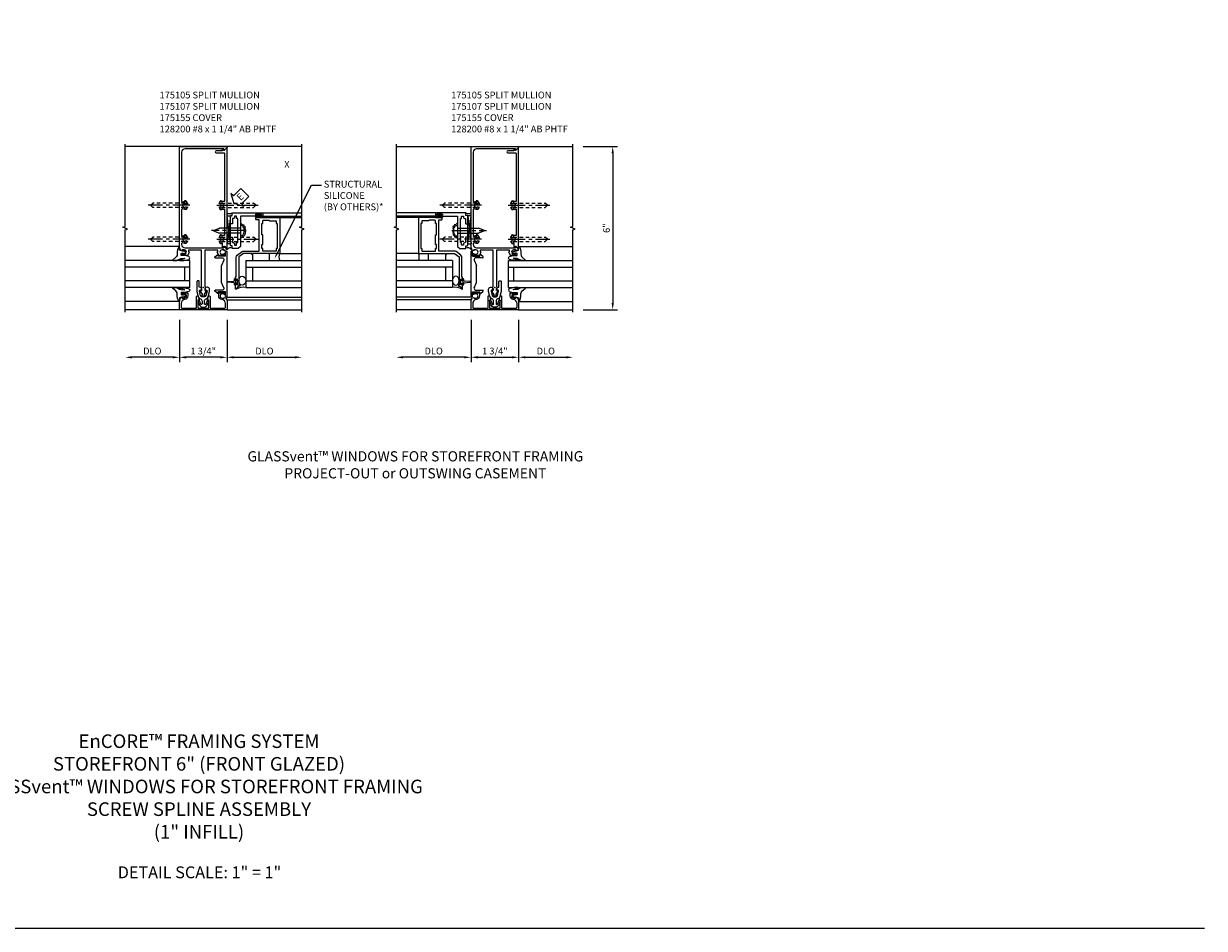
# Model space of a CAD drawing. Extents: x 0 to 120, y 0 to 67.
# Drawn here: x 77 to 120, y 0 to 33 of the extents above; entities that cross this region are included whole.
import ezdxf
from ezdxf import colors
from ezdxf.entities.mleader import LeaderData, LeaderLine
from ezdxf.enums import TextEntityAlignment as Align
from ezdxf.math import Vec2, Vec3

# ---------------------------------------------------------------- set-up
doc = ezdxf.new("R2010")
doc.units = 0
doc.header["$LTSCALE"] = 0.5
doc.header["$MEASUREMENT"] = 0
doc.linetypes.add('CENTER', pattern=[2, 1.25, -0.25, 0.25, -0.25])
doc.linetypes.add('HIDDEN', pattern=[0.375, 0.25, -0.125])
doc.layers.get('0').update_dxf_attribs({"color": 4, "linetype": 'CONTINUOUS'})
for name, color, linetype in [('CENTER', 1, 'CENTER'), ('DIME', 2, 'CONTINUOUS'), ('FORMAT', 7, 'CONTINUOUS'), ('HIDDEN', 3, 'HIDDEN'), ('P_attr', 3, 'CONTINUOUS'), ('TEXT', 3, 'CONTINUOUS')]:
    doc.layers.add(name, color=color, linetype=linetype)
doc.styles.get("Standard").update_dxf_attribs({"font": 'arial.ttf'})
doc.dimstyles.new('EXT_ON-OFF', dxfattribs={"dimscale": 2, "dimtxt": 0.125, "dimasz": 0.125, "dimexe": 0.09, "dimexo": 0.1875, "dimgap": 0.05, "dimtad": 3, "dimdec": 5, "dimzin": 3, "dimdsep": 46, "dimlunit": 5, "dimtxsty": 'Standard', "dimcen": 0, "dimse2": 1, "dimazin": 0, "dimtfac": 1, "dimtdec": 5, "dimtofl": 0, "dimtmove": 0, "dimatfit": 0, "dimfxl": 0, "dimfrac": 2, "dimtolj": 1, "dimtzin": 3, "dimarcsym": 0})
doc.dimstyles.new('EXT_ON-ON', dxfattribs={"dimscale": 2, "dimtxt": 0.125, "dimasz": 0.125, "dimexe": 0.09, "dimexo": 0.1875, "dimgap": 0.05, "dimtad": 3, "dimdec": 3, "dimzin": 3, "dimdsep": 46, "dimlunit": 5, "dimtxsty": 'Standard', "dimcen": 0, "dimazin": 0, "dimtfac": 1, "dimtdec": 3, "dimtofl": 0, "dimtmove": 0, "dimatfit": 0, "dimfxl": 0, "dimfrac": 2, "dimtolj": 1, "dimtzin": 3, "dimarcsym": 0})

# ---------------------------------------------------------------- blocks, each defined once
blk = doc.blocks.new('*D61')
at = {"layer": 'DIME', "color": 0, "lineweight": -2}
for p, q in [((93.165, 22.388), (93.165, 20.832)), ((92.915, 21.012), (90.665, 21.012))]:
    blk.add_line(p, q, dxfattribs=at)
at = {"layer": 'DIME', "color": 0}
for points in [[(90.665, 21.054), (90.665, 20.971), (90.415, 21.012)], [(92.915, 21.054), (92.915, 20.971), (93.165, 21.012)]]:
    blk.add_solid(points, dxfattribs=at)
at = {"layer": 'DIME', "color": 0, "insert": (91.79, 21.242), "char_height": 0.25, "attachment_point": 5}
blk.add_mtext('\\A1;DLO', dxfattribs=at)
blk = doc.blocks.new('*D62')
at = {"layer": 'DIME', "color": 0, "lineweight": -2}
for p, q in [((93.165, 22.388), (93.165, 20.832)), ((94.915, 22.388), (94.915, 20.832)), ((93.415, 21.012), (94.665, 21.012))]:
    blk.add_line(p, q, dxfattribs=at)
at = {"layer": 'DIME', "color": 0}
for points in [[(93.415, 21.054), (93.415, 20.971), (93.165, 21.012)], [(94.665, 21.054), (94.665, 20.971), (94.915, 21.012)]]:
    blk.add_solid(points, dxfattribs=at)
at = {"layer": 'DIME', "color": 0, "insert": (94.04, 21.242), "char_height": 0.25, "attachment_point": 5}
blk.add_mtext('\\A1;1 3/4"', dxfattribs=at)
blk = doc.blocks.new('*D63')
at = {"layer": 'DIME', "color": 0, "lineweight": -2}
for p, q in [((94.915, 22.388), (94.915, 20.832)), ((95.165, 21.012), (96.665, 21.012))]:
    blk.add_line(p, q, dxfattribs=at)
at = {"layer": 'DIME', "color": 0}
for points in [[(95.165, 21.054), (95.165, 20.971), (94.915, 21.012)], [(96.665, 21.054), (96.665, 20.971), (96.915, 21.012)]]:
    blk.add_solid(points, dxfattribs=at)
at = {"layer": 'DIME', "color": 0, "insert": (95.915, 21.242), "char_height": 0.25, "attachment_point": 5}
blk.add_mtext('\\A1;DLO', dxfattribs=at)
blk = doc.blocks.new('*D64')
at = {"layer": 'DIME', "color": 0, "lineweight": -2}
for p, q in [((84.184, 22.388), (84.184, 20.832)), ((84.434, 21.012), (86.684, 21.012))]:
    blk.add_line(p, q, dxfattribs=at)
at = {"layer": 'DIME', "color": 0}
for points in [[(84.434, 21.054), (84.434, 20.971), (84.184, 21.012)], [(86.684, 21.054), (86.684, 20.971), (86.934, 21.012)]]:
    blk.add_solid(points, dxfattribs=at)
at = {"layer": 'DIME', "color": 0, "insert": (85.559, 21.242), "char_height": 0.25, "attachment_point": 5}
blk.add_mtext('\\A1;DLO', dxfattribs=at)
blk = doc.blocks.new('*D65')
at = {"layer": 'DIME', "color": 0, "lineweight": -2}
for p, q in [((82.434, 22.388), (82.434, 20.832)), ((84.184, 22.388), (84.184, 20.832)), ((83.934, 21.012), (82.684, 21.012))]:
    blk.add_line(p, q, dxfattribs=at)
at = {"layer": 'DIME', "color": 0}
for points in [[(82.684, 21.054), (82.684, 20.971), (82.434, 21.012)], [(83.934, 21.054), (83.934, 20.971), (84.184, 21.012)]]:
    blk.add_solid(points, dxfattribs=at)
at = {"layer": 'DIME', "color": 0, "insert": (83.309, 21.242), "char_height": 0.25, "attachment_point": 5}
blk.add_mtext('\\A1;1 3/4"', dxfattribs=at)
blk = doc.blocks.new('*D66')
at = {"layer": 'DIME', "color": 0, "lineweight": -2}
for p, q in [((82.434, 22.388), (82.434, 20.832)), ((82.184, 21.012), (80.684, 21.012))]:
    blk.add_line(p, q, dxfattribs=at)
at = {"layer": 'DIME', "color": 0}
for points in [[(80.684, 21.054), (80.684, 20.971), (80.434, 21.012)], [(82.184, 21.054), (82.184, 20.971), (82.434, 21.012)]]:
    blk.add_solid(points, dxfattribs=at)
at = {"layer": 'DIME', "color": 0, "insert": (81.434, 21.242), "char_height": 0.25, "attachment_point": 5}
blk.add_mtext('\\A1;DLO', dxfattribs=at)
blk = doc.blocks.new('*D67')
at = {"layer": 'DIME', "color": 0, "lineweight": -2}
for p, q in [((97.29, 28.763), (98.557, 28.763)), ((98.377, 28.513), (98.377, 23.013)), ((97.29, 22.763), (98.557, 22.763))]:
    blk.add_line(p, q, dxfattribs=at)
at = {"layer": 'DIME', "color": 0}
for points in [[(98.336, 28.513), (98.419, 28.513), (98.377, 28.763)], [(98.336, 23.013), (98.419, 23.013), (98.377, 22.763)]]:
    blk.add_solid(points, dxfattribs=at)
at = {"layer": 'DIME', "color": 0, "insert": (98.15, 25.763), "char_height": 0.25, "attachment_point": 5, "rotation": 90}
blk.add_mtext('\\A1;6"', dxfattribs=at)
blk = doc.blocks.new('B175310', base_point=(14.4, 6.104))
blk.add_lwpolyline([(13.901, 6.149), (13.803, 6.149, -0.8391), (13.795, 6.198), (13.896, 6.234, 0.317837), (13.935, 6.291, 0.517638), (13.915, 6.305), (13.78, 6.256, 0.315299), (13.677, 6.11), (13.677, 6.099, 0.315299), (13.78, 5.952), (13.915, 5.903, 0.517638), (13.935, 5.917, 0.317837), (13.896, 5.974), (13.795, 6.011, -0.8391), (13.803, 6.059), (13.901, 6.059, -0.304695), (13.984, 6.003, 0.234469), (14.078, 5.921), (14.258, 5.873), (14.338, 5.873, 0.414214), (14.413, 5.948), (14.413, 5.969, 0.267949), (14.376, 6.034), (14.358, 6.044, 0.131652), (14.35, 6.046), (14.312, 6.046, 0.466308), (14.297, 6.029), (14.303, 5.998, -0.548619), (14.265, 5.964), (14.101, 6.008, -0.339454), (14.064, 6.056), (14.064, 6.152, -0.339454), (14.101, 6.2), (14.266, 6.244, -0.548619), (14.303, 6.21), (14.297, 6.179, 0.466308), (14.312, 6.161), (14.35, 6.161, 0.131652), (14.358, 6.163), (14.376, 6.174, 0.271331), (14.413, 6.239, -0.417912), (14.428, 6.255), (14.626, 6.255, 0.414214), (14.656, 6.285), (14.656, 6.305, 0.414214), (14.626, 6.335), (14.254, 6.335), (14.078, 6.287, 0.234469), (13.984, 6.205, -0.304695)], format="xyb", close=True)
at = {"color": 4}
blk.add_point((14.4, 6.104), dxfattribs=at)
blk.add_point((14.4, 6.104))
blk.add_point((14.4, 6.104))
blk = doc.blocks.new('B452132')
for p, q in [((0.929, 1.329), (0.979, 1.346)), ((0.929, 1.16), (0.929, 1.329)), ((0.979, -0.346), (0.979, 1.346)), ((0.535, 1.133), (0.638, 1.22)), ((0.548, 1.098), (0.802, 1.098)), ((0.654, 1.16), (0.654, 1.212)), ((0.929, 1.16), (0.654, 1.16)), ((0.779, 0.19), (0.779, 0.81)), ((0.86, -0.013), (0.779, 0.19)), ((0.638, -0.22), (0.535, -0.133)), ((0.802, -0.098), (0.548, -0.098)), ((0.929, -0.16), (0.654, -0.16)), ((0.654, -0.212), (0.654, -0.16)), ((0.929, -0.329), (0.929, -0.16)), ((0.929, -0.329), (0.979, -0.346))]:
    blk.add_line(p, q)
blk.add_lwpolyline([(0.86, 1.015), (0.779, 0.81)])
at = {"extrusion": (0, 0, -1)}
for centre, major_axis, start_param, end_param in [((0.548, 1.118), (0.0141, 0.0141), 2.356194, 4.799655), ((0.644, 1.212), (0.00707, 0.00707), -1.48353, 0.785398), ((0.802, 1.036), (0.0438, 0.0438), -0.785398, 1.134464), ((0.548, -0.118), (0.0141, 0.0141), 3.054326, 5.497787), ((0.644, -0.212), (-0.00707, 0.00707), 2.356194, 4.625123), ((0.802, -0.036), (0.0438, 0.0438), 0.410152, 2.356194)]:
    blk.add_ellipse(centre, major_axis=major_axis, ratio=1, start_param=start_param, end_param=end_param, dxfattribs=at)
blk = doc.blocks.new('B027074-M1')
blk.add_lwpolyline([(0.062, 0.144), (0.035, 0.149), (0.069, 0.257), (0.13, 0.261), (0.205, 0.259), (0.195, 0.29, 0.12571), (-0.037, 0.341, -0.226084), (-0.19, 0.391), (-0.281, 0.502, 0.644976), (-0.307, 0.49), (-0.305, 0.361, 0.151869), (-0.289, 0.316), (-0.255, 0.257, -0.029345), (-0.238, 0.205), (-0.221, 0.083, -0.653812), (-0.241, 0.076), (-0.285, 0.241, 1.018221), (-0.307, 0.239), (-0.307, 0.105, 0.064432), (-0.268, -0.084, 0.628277), (-0.165, -0.084, 0.070356), (-0.124, 0.105), (-0.124, 0.201), (-0.051, 0.201), (-0.029, 0.147), (-0.068, 0.142), (-0.034, 0.106), (-0.065, 0.084), (-0.004, 0.03), (0.052, 0.096), (0.027, 0.106)], format="xyb", close=True)
blk = doc.blocks.new('S175GT100')
for p, q in [((-0.512, 0.875), (-0.512, 2.875)), ((0, 0.5), (0, 2.875)), ((0.25, 0.5), (0.25, 2.875)), ((0.75, 0.5), (0.75, 2.875)), ((1, 0.5), (1, 2.875)), ((1.513, 0.875), (1.513, 2.875)), ((0, 0.5), (1, 0.5)), ((0.75, 0.687), (0.25, 0.687))]:
    blk.add_line(p, q)
at = {"xscale": -1}
blk.add_blockref('B027074-M1', (-0.307, 0.616), dxfattribs=at)
blk.add_blockref('B027074-M1', (1.307, 0.616))
blk = doc.blocks.new('B469013')
for points in [[(1.25, 1.25), (1.25, 0.25), (1.22, 0.25), (1.22, 0.22), (1.25, 0.22), (1.25, -0.08), (1.124, -0.25), (0.081, -0.25), (0.081, -0.219), (0.05, -0.219), (0.05, -0.284), (-0.055, -0.347, 0.767327), (-0.048, -0.375), (0.128, -0.375, 1), (0.128, -0.343), (0.122, -0.343, -1), (0.122, -0.299), (0.291, -0.299, -1), (0.291, -0.343), (0.285, -0.343, 1), (0.285, -0.375), (0.363, -0.375), (0.406, -0.35), (1.117, -0.35, 0.237409), (1.189, -0.314), (1.322, -0.134, 0.160975), (1.34, -0.08), (1.34, 0.5), (2.485, 0.5), (2.485, 0.405, 0.414214), (2.515, 0.375), (2.545, 0.375, 0.414214), (2.575, 0.405), (2.575, 1.25)], [(2.45, 1.125), (2.36, 1.125), (2.36, 1.16), (1.43, 1.16), (1.43, 1.125), (1.34, 1.125), (1.34, 0.625), (1.43, 0.625), (1.43, 0.59), (1.587, 0.59), (1.587, 0.625), (1.937, 0.625), (1.937, 0.59), (2.36, 0.59), (2.36, 0.625), (2.45, 0.625, 0.414214), (2.475, 0.65), (2.475, 0.85, 0.414214), (2.45, 0.875), (2.45, 0.875)]]:
    blk.add_lwpolyline(points, format="xyb", close=True)
blk = doc.blocks.new('B469002')
blk.add_lwpolyline([(2.362, -0.187), (2.104, -0.187), (2.094, -0.197), (2.084, -0.187), (1.517, -0.187, 0.237409), (1.505, -0.193), (1.441, -0.279, 0.160975), (1.438, -0.288), (1.438, -0.485, 0.414214), (1.453, -0.5), (1.538, -0.5), (1.538, -0.548, 0.414214), (1.553, -0.563), (1.835, -0.563, 0.414214), (1.85, -0.548), (1.85, -0.503, 0.414214), (1.835, -0.488), (1.653, -0.488), (1.653, -0.469, 0.414214), (1.593, -0.409), (1.563, -0.409), (1.563, -0.339), (1.638, -0.339, 0.414214), (1.653, -0.324), (1.653, -0.297), (2.535, -0.297), (2.535, -0.324, 0.414214), (2.55, -0.339), (2.625, -0.339), (2.625, -0.409), (2.595, -0.409, 0.414214), (2.535, -0.469), (2.535, -0.488), (2.353, -0.488, 0.414214), (2.338, -0.503), (2.338, -0.548, 0.414214), (2.353, -0.563), (2.635, -0.563, 0.414214), (2.65, -0.548), (2.65, -0.5), (2.735, -0.5, 0.414214), (2.75, -0.485), (2.75, 0.61, 0.414214), (2.735, 0.625), (2.64, 0.625, 0.414214), (2.625, 0.61), (2.625, 0.547, 1), (2.657, 0.547), (2.657, 0.553, -1), (2.701, 0.553), (2.701, 0.384, -1), (2.657, 0.384), (2.657, 0.39, 1), (2.625, 0.39), (2.625, -0.187)], format="xyb", close=True)
blk = doc.blocks.new('28-598')
for p, q in [((-0.066, 0.186), (0, 0.186)), ((0, 0.095), (0.779, 0.095)), ((0.997, 0.005), (0.779, 0.095)), ((-0.066, -0.186), (0, -0.186)), ((0, -0.095), (0.779, -0.095)), ((0.997, -0.005), (0.779, -0.095))]:
    blk.add_line(p, q)
for centre, radius, start, end in [((0.162, 0), 0.295, 140.7507, 219.2493), ((0.995, 0), 0.005, 292.5, 67.5)]:
    blk.add_arc(centre, radius, start, end)
at = {"layer": 'CENTER'}
blk.add_line((-0.203, 0), (1.07, 0), dxfattribs=at)
blk = doc.blocks.new('B175155')
blk.add_lwpolyline([(-0.188, -0.587), (-0.188, -0.805), (-0.237, -0.805, -0.414214), (-0.257, -0.785), (-0.257, -0.773), (-0.228, -0.773), (-0.228, -0.696, 1), (-0.386, -0.696), (-0.386, -0.773), (-0.357, -0.773), (-0.386, -0.855), (-0.439, -0.845), (-0.45, -0.875), (-0.812, -0.875), (-0.812, 0.875), (-0.45, 0.875), (-0.439, 0.845), (-0.386, 0.855), (-0.357, 0.772), (-0.386, 0.772), (-0.386, 0.695, 1), (-0.228, 0.695), (-0.228, 0.772), (-0.257, 0.772), (-0.257, 0.784, -0.414214), (-0.237, 0.804), (-0.188, 0.804), (-0.188, 0.586, -0.414214), (-0.208, 0.566), (-0.307, 0.566, -0.37708), (-0.435, 0.679, 0.37708), (-0.589, 0.815), (-0.722, 0.815, 0.414214), (-0.752, 0.785), (-0.752, 0.249), (-0.326, 0.249, -0.876975), (-0.318, 0.19), (-0.452, 0.155, -0.577352), (-0.464, 0.167), (-0.459, 0.187, 0.493145), (-0.468, 0.199), (-0.752, 0.199), (-0.752, -0.199), (-0.468, -0.199, 0.493145), (-0.459, -0.187), (-0.464, -0.167, -0.577352), (-0.452, -0.155), (-0.318, -0.19, -0.876975), (-0.326, -0.249), (-0.752, -0.249), (-0.752, -0.785, 0.414214), (-0.722, -0.815), (-0.589, -0.815, 0.37708), (-0.435, -0.679, -0.37708), (-0.307, -0.567), (-0.208, -0.567, -0.414214)], format="xyb", close=True)
blk = doc.blocks.new('B128200')
for p, q in [((-0.05, 0.161), (0, 0.161)), ((0, 0.161), (0, -0.161)), ((0, 0.083), (1.167, 0.083)), ((1.25, 0), (1.167, 0.083)), ((-0.05, -0.161), (0, -0.161)), ((0, -0.083), (1.167, -0.083)), ((1.25, 0), (1.167, -0.083))]:
    blk.add_line(p, q)
for centre, radius, start, end in [((0.139, 0), 0.254, 142.3746, 217.6254), ((-0.05, 0.146), 0.015, 89.9999, 142.3747), ((-0.05, -0.146), 0.015, 217.6257, 270)]:
    blk.add_arc(centre, radius, start, end)
at = {"layer": 'CENTER'}
blk.add_line((-0.192, 0), (1.336, 0), dxfattribs=at)
blk = doc.blocks.new('B175105')
at = {"color": 4, "linetype": 'Continuous'}
blk.add_lwpolyline([(3.096, 0.614, -0.644645), (3.085, 0.639, 2.206052), (2.975, 0.639, -0.644645), (2.964, 0.614), (2.916, 0.614, -0.282291), (2.903, 0.622, -0.236435), (2.902, 0.75, 0.555823), (2.874, 0.795), (1.936, 0.795, 0.555823), (1.908, 0.75, -0.236435), (1.907, 0.622, -0.282291), (1.894, 0.614), (1.846, 0.614, -0.644645), (1.835, 0.639, 2.206052), (1.725, 0.639, -0.644645), (1.714, 0.614), (1.666, 0.614, -0.282291), (1.653, 0.622, -0.236435), (1.652, 0.75, 0.555823), (1.624, 0.795), (1.592, 0.795, 0.414214), (1.467, 0.67), (1.467, -0.76), (1.514, -0.76, -0.660347), (1.519, -0.772), (1.448, -0.845), (1.386, -0.855), (1.357, -0.772), (1.386, -0.772), (1.386, -0.695, 1), (1.228, -0.695), (1.228, -0.772), (1.257, -0.772), (1.257, -0.784, -0.414214), (1.237, -0.804), (1.188, -0.804), (1.188, -0.581, -0.322429), (1.205, -0.558), (1.315, -0.517), (1.315, -0.539), (1.377, -0.539), (1.377, -0.309), (1.392, -0.294), (1.377, -0.279), (1.377, -0.062), (0.026, -0.062), (0.026, -0.07), (-0.103, -0.07), (-0.099, -0.119, -0.6302), (-0.106, -0.124), (-0.246, -0.033, 0.500434), (-0.269, -0.041, -0.327156), (-0.298, -0.062), (-0.304, -0.062, -0.414214), (-0.319, -0.047), (-0.319, 0.048, -0.414214), (-0.304, 0.063), (-0.298, 0.063, -0.327156), (-0.269, 0.041, 0.501146), (-0.246, 0.033), (-0.106, 0.124, -0.630996), (-0.099, 0.12), (-0.103, 0.07), (0.026, 0.07), (0.026, 0.063), (1.377, 0.063), (1.377, 0.28), (1.392, 0.295), (1.377, 0.31), (1.377, 0.539), (1.315, 0.539), (1.315, 0.517), (1.205, 0.558, -0.322429), (1.188, 0.582), (1.188, 0.805), (1.237, 0.805, -0.414214), (1.257, 0.785), (1.257, 0.773), (1.228, 0.773), (1.228, 0.696, 1), (1.386, 0.696), (1.386, 0.773), (1.357, 0.773), (1.386, 0.855), (1.439, 0.845), (1.45, 0.875), (5.173, 0.875, -0.414214), (5.188, 0.86), (5.188, -0.875), (5.155, -0.875), (5.056, -0.772, -0.660347), (5.061, -0.76), (5.108, -0.76), (5.108, 0.67, 0.414214), (4.983, 0.795), (3.186, 0.795, 0.555823), (3.158, 0.75, -0.236435), (3.157, 0.622, -0.282291), (3.144, 0.614)], format="xyb", close=True, dxfattribs=at)
blk.add_point((0, 0))
blk = doc.blocks.new('B175107')
blk.add_lwpolyline([(1.846, -0.614, 0.644645), (1.835, -0.639, -2.206052), (1.725, -0.639, 0.644645), (1.714, -0.614), (1.666, -0.614, 0.282291), (1.653, -0.622, 0.118112), (1.637, -0.687), (1.637, -0.701), (1.503, -0.701, 0.414214), (1.473, -0.731), (1.473, -0.754), (1.513, -0.754, -0.660347), (1.522, -0.776), (1.443, -0.858, 0.660347), (1.45, -0.875), (5.124, -0.875, 0.660347), (5.131, -0.858), (5.053, -0.776, -0.660347), (5.062, -0.754), (5.101, -0.754), (5.101, -0.731, 0.414214), (5.071, -0.701), (5.03, -0.701), (5.03, -0.472, 1), (4.96, -0.472), (4.96, -0.755, -0.414214), (4.93, -0.785), (3.173, -0.785), (3.173, -0.687, 0.118112), (3.157, -0.622, 0.282291), (3.144, -0.614), (3.096, -0.614, 0.644645), (3.085, -0.639, -2.206052), (2.975, -0.639, 0.644645), (2.964, -0.614), (2.916, -0.614, 0.282291), (2.903, -0.622, 0.118112), (2.887, -0.687), (2.887, -0.785), (1.923, -0.785), (1.923, -0.687, 0.118112), (1.907, -0.622, 0.282291), (1.894, -0.614)], format="xyb", close=True)
blk = doc.blocks.new('ESEAL2')
at = {"layer": 'TEXT', "color": 7}
for p, q in [((0.196, 0.338), (0, 0)), ((0.196, -0.338), (0, 0)), ((0.196, 0.21), (0.196, 0.338)), ((0.575, 0.21), (0.196, 0.21)), ((0.575, 0.21), (0.575, -0.21)), ((0.575, -0.21), (0.196, -0.21)), ((0.196, -0.21), (0.196, -0.338))]:
    blk.add_line(p, q, dxfattribs=at)
at = {"layer": 'TEXT', "color": 3}
blk.add_text('E', height=0.25, dxfattribs=at).set_placement((0.247, -0.116))
blk = doc.blocks.new('S469VJ02')
for p, q in [((0, 4.383), (0.125, 4.383)), ((0.125, 4.383), (0, 3.352)), ((0.125, 3.352), (0, 4.383)), ((0.125, 3.352), (0.125, 4.383)), ((1.063, 4.375), (1.127, 4.375)), ((1.25, 4.368), (1.063, 4.368)), ((1.127, 4.416), (1.127, 4.375)), ((1.187, 4.375), (1.187, 4.416)), ((1.25, 4.375), (1.187, 4.375)), ((1.297, 4.5), (2.75, 4.5)), ((1.297, 4.375), (2.75, 4.375)), ((1.25, 4.325), (1.062, 4.325)), ((1.25, 4.332), (1.063, 4.332)), ((1.063, 4.325), (1.245, 4.325)), ((1.313, 4.325), (1.235, 4.325)), ((1.937, 4.325), (2.75, 4.325)), ((0.125, 3.352), (0, 3.352)), ((0.688, 2.75), (2.75, 2.75)), ((0.688, 2.75), (0.688, 1.75)), ((1.938, 3), (2.75, 3)), ((0.688, 2.5), (2.75, 2.5)), ((0.938, 2.5), (0.938, 2)), ((0.688, 2), (2.75, 2)), ((0.688, 1.75), (2.75, 1.75))]:
    blk.add_line(p, q)
for points in [[(1.251, 4.416), (1.187, 4.416), (1.172, 4.416), (1.157, 4.401), (1.142, 4.416), (1.127, 4.416), (1.063, 4.416), (1.063, 4.444), (1.251, 4.444)], [(0.938, 2.75), (1.563, 2.75), (1.563, 3), (0.938, 3)], [(0.308, 1.972), (0.293, 1.957), (0.308, 1.942), (0.308, 1.904), (0.358, 1.904), (0.358, 1.863), (0.386, 1.863), (0.386, 2.05), (0.358, 2.05), (0.358, 2.009), (0.308, 2.009)]]:
    blk.add_lwpolyline(points, close=True)
blk.add_lwpolyline([(0.5, 4.125), (0.556, 4.073), (0.613, 4.062), (0.619, 4.022), (0.67, 3.987), (0.653, 3.936), (0.67, 3.901), (0.659, 3.867), (0.676, 3.816), (0.664, 3.793), (0.67, 3.753), (0.653, 3.718), (0.653, 3.684), (0.624, 3.661), (0.619, 3.638), (0.579, 3.621), (0.579, 3.592), (0.533, 3.592), (0.504, 3.564)])
blk.add_lwpolyline([(0.308, 1.904), (0.308, 1.832, -0.414214), (0.268, 1.871), (0.268, 1.901, 0.397241), (0.245, 1.926), (0.046, 1.942, -0.944706), (0.046, 1.971), (0.245, 1.987, 0.397241), (0.268, 2.012), (0.268, 2.042, -0.414214), (0.308, 2.082), (0.308, 2.009)], format="xyb")
for centre, radius, start, end in [((0.096, 4.664), 0.194, 240.3217, 299.6783), ((1.063, 4.35), 0.025, 90, 270), ((1.063, 4.35), 0.018, 90, 270), ((1.25, 4.35), 0.025, 270, 90), ((1.25, 4.35), 0.018, 270, 90), ((0.122, 3.065), 0.145, 61.1469, 147.1349), ((2.154, 2.875), 0.25, 150, 210), ((0.592, 1.253), 0.506, 79.1331, 120.7509)]:
    blk.add_arc(centre, radius, start, end)
blk.add_ellipse((0.562, 2), major_axis=(0, 0.166), ratio=0.754679)
at = {"xscale": -1, "rotation": 270}
for name in ['B469002', 'B469013']:
    blk.add_blockref(name, (0.688, 1.75), dxfattribs=at)
at = {"rotation": 180}
blk.add_blockref('28-598', (0.501, 3.843), dxfattribs=at)
at = {"layer": 'TEXT', "rotation": 44.99999999999999}
blk.add_blockref('ESEAL2', (0.245, 4.837), dxfattribs=at)

msp = doc.modelspace()

# ---------------------------------------------------------------- linework, layer by layer
for p, q in [((86.94209, 28.76298), (80.434208, 28.76298)), ((90.41524, 28.76298), (96.91523, 28.76298)), ((91.867276, 26.329329), (90.41524, 26.329329)), ((91.867276, 26.204329), (90.41524, 26.204329)), ((91.227312, 26.154329), (90.41524, 26.154329)), ((91.85124, 26.154324), (91.92924, 26.154324)), ((91.91424, 26.204329), (91.97774, 26.204329)), ((91.91424, 26.197329), (92.10124, 26.197329)), ((91.91424, 26.161329), (92.10124, 26.161329)), ((91.91424, 26.154329), (92.10224, 26.154329)), ((92.10124, 26.154329), (91.920205, 26.154329)), ((91.97774, 26.204329), (91.97774, 26.245734)), ((92.03774, 26.245734), (92.03774, 26.204329)), ((92.10124, 26.204329), (92.03774, 26.204329)), ((93.16524, 26.212619), (93.04024, 26.212619)), ((93.04024, 26.212619), (93.16524, 25.181157)), ((93.04024, 25.181157), (93.16524, 26.212619)), ((93.04024, 25.181157), (93.04024, 26.212619)), ((91.22724, 24.829324), (90.41524, 24.829324)), ((93.04024, 25.181157), (93.16524, 25.181157)), ((92.47724, 24.579324), (90.41524, 24.579324)), ((92.47724, 24.579324), (92.47724, 23.579324)), ((92.47724, 24.329324), (90.41524, 24.329324)), ((92.22724, 24.329324), (92.22724, 23.829324)), ((92.47724, 23.829324), (90.41524, 23.829324)), ((92.47724, 23.579324), (90.41524, 23.579324)), ((84.184198, 23.228745), (86.934198, 23.228745)), ((84.184198, 23.125215), (86.94209, 23.125215)), ((93.16524, 23.125215), (90.407348, 23.125215)), ((93.16524, 23.228745), (90.41524, 23.228745)), ((82.434198, 22.763215), (80.434208, 22.763215)), ((84.184198, 22.763215), (86.934198, 22.763215)), ((93.16524, 22.763215), (90.41524, 22.763215)), ((94.91524, 22.763215), (96.91523, 22.763215))]:
    msp.add_line(p, q)
at = {"linetype": 'Continuous'}
for points in [[(80.434208, 22.673215), (80.434208, 25.700597), (80.520067, 25.731847), (80.34835, 25.794347), (80.434208, 25.825597), (80.434208, 28.85298)], [(86.93408, 22.673215), (86.938062, 25.700597), (87.023962, 25.731735), (86.852327, 25.79446), (86.938227, 25.825597), (86.942209, 28.85298)], [(90.41524, 22.673215), (90.41524, 25.700597), (90.501098, 25.731847), (90.329381, 25.794347), (90.41524, 25.825597), (90.41524, 28.85298)], [(96.91523, 22.673215), (96.91523, 25.700597), (97.001088, 25.731847), (96.829371, 25.794347), (96.91523, 25.825597), (96.91523, 28.85298)]]:
    msp.add_lwpolyline(points, dxfattribs=at)
for points in [[(91.91399, 26.245734), (91.97774, 26.245734), (91.99274, 26.245734), (92.00774, 26.230734), (92.02274, 26.245734), (92.03774, 26.245734), (92.10149, 26.245734), (92.10149, 26.273734), (91.91399, 26.273734)], [(92.22724, 24.579324), (91.60224, 24.579324), (91.60224, 24.829324), (92.22724, 24.829324)], [(92.856279, 23.800824), (92.871279, 23.785824), (92.856279, 23.770824), (92.856279, 23.732984), (92.806279, 23.732984), (92.806279, 23.692074), (92.778279, 23.692074), (92.778279, 23.879574), (92.806279, 23.879574), (92.806279, 23.838665), (92.856279, 23.838665)]]:
    msp.add_lwpolyline(points, close=True)
msp.add_lwpolyline([(92.664276, 25.95437), (92.608985, 25.902591), (92.551753, 25.891136), (92.54603, 25.851043), (92.494521, 25.816679), (92.511691, 25.765131), (92.494521, 25.730767), (92.505968, 25.696402), (92.488798, 25.644855), (92.500244, 25.621945), (92.494521, 25.581853), (92.511691, 25.547488), (92.511691, 25.513123), (92.540307, 25.490213), (92.54603, 25.467303), (92.586092, 25.450121), (92.586092, 25.421484), (92.631878, 25.421484), (92.660494, 25.392846)])
msp.add_lwpolyline([(92.856279, 23.732984), (92.856279, 23.660824, 0.414213562), (92.896279, 23.700824), (92.896279, 23.730408, -0.397241247), (92.919822, 23.755366), (93.119131, 23.770849, 0.94470647), (93.119131, 23.8008), (92.919822, 23.816283, -0.397241247), (92.896279, 23.841241), (92.896279, 23.870824, 0.414213562), (92.856279, 23.910824), (92.856279, 23.838665)], format="xyb")
for centre, radius, start, end in [((91.91424, 26.179329), 0.025, 90, 270), ((91.91424, 26.179329), 0.018, 90, 270), ((92.10124, 26.179329), 0.025, 270, 90), ((92.10124, 26.179329), 0.018, 270, 90), ((93.069061, 26.493702), 0.194249, 240.3216532, 299.6783468), ((91.010733, 24.704324), 0.25, 330, 30), ((93.043071, 24.893866), 0.145448, 32.8650649, 118.8531041), ((92.572622, 23.082464), 0.505933, 59.2491261, 100.8669039)]:
    msp.add_arc(centre, radius, start, end)
at = {"extrusion": (0, 0, -1)}
msp.add_ellipse((92.602276, 23.829324), major_axis=(0, 0.165681), ratio=0.754679449, dxfattribs=at)
at = {"layer": 'FORMAT'}
msp.add_lwpolyline([(120.151438, 0), (0, 0), (0, 66.577847)], dxfattribs=at)

# ---------------------------------------------------------------- block references
at = {"linetype": 'CENTER', "rotation": 90}
for name, p in [('B175105', (83.309198, 23.574935)), ('B175107', (83.309198, 23.574935)), ('B175105', (94.04024, 23.574935)), ('B175107', (94.04024, 23.574935))]:
    msp.add_blockref(name, p, dxfattribs=at)
ref = msp.add_blockref('S469VJ02', (84.184698, 21.829324))
ref.add_attrib('LIST', 'X', dxfattribs={"layer": 'P_attr', "height": 0.25}).set_placement((86.386277, 28.079551), align=Align.MIDDLE)
for name, p, rotation in [('B469013', (92.47724, 23.579324), 90.00000000000001), ('B469002', (92.47724, 23.579324), 90.00000000000001), ('S175GT100', (83.309198, 23.574935), 90.00000000000001), ('B175310', (83.309198, 23.574935), 90.00000000000001), ('B175155', (83.309198, 23.574935), 90), ('B175155', (94.04024, 23.574935), 90)]:
    msp.add_blockref(name, p, dxfattribs=dict(rotation=rotation))
at = {"xscale": -1}
for name, p, rotation in [('28-598', (92.663264, 25.672757), 180), ('S175GT100', (94.04024, 23.574935), 270), ('B175310', (94.04024, 23.574935), 270)]:
    msp.add_blockref(name, p, dxfattribs=dict(at, rotation=rotation))
msp.add_blockref('B452132', (83.204698, 23.574983))
msp.add_blockref('B452132', (94.14474, 23.574983), dxfattribs=at)
at = {"layer": 'HIDDEN', "linetype": 'CENTER', "xscale": -1}
for p in [(82.622198, 26.604935), (93.35324, 26.604935), (82.622198, 25.354935), (93.35324, 25.354935)]:
    msp.add_blockref('B128200', p, dxfattribs=at)
at = {"layer": 'HIDDEN', "linetype": 'CENTER'}
for p in [(83.996198, 26.604935), (94.72724, 26.604935), (83.996198, 25.354935), (94.72724, 25.354935)]:
    msp.add_blockref('B128200', p, dxfattribs=at)

# ---------------------------------------------------------------- texts
at = {"color": 2, "linetype": 'CENTER', "insert": (91.115633, 17.556295), "char_height": 0.375, "width": 13.62150409, "attachment_point": 2}
msp.add_mtext('GLASSvent™ WINDOWS FOR STOREFRONT FRAMING PROJECT-OUT or OUTSWING CASEMENT', dxfattribs=at)
at = {"color": 2, "attachment_point": 2}
for s, insert, char_height, width in [('EnCORE™ FRAMING SYSTEM \\PSTOREFRONT 6" (FRONT GLAZED)  \\P GLASSvent™ WINDOWS FOR STOREFRONT FRAMING\\PSCREW SPLINE ASSEMBLY \\P(1" INFILL)', (83.152164, 7.137377), 0.5, 19.2936002), ('DETAIL SCALE: 1" = 1"', (83.170035, 2.28085), 0.4375, 11.91800541)]:
    msp.add_mtext(s, dxfattribs=dict(at, insert=insert, char_height=char_height, width=width))
at = {"layer": 'TEXT', "char_height": 0.25, "width": 4.52624923, "attachment_point": 1}
for insert in [(81.701757, 30.78648), (92.432798, 30.78648)]:
    msp.add_mtext('175105 SPLIT MULLION\\P175107 SPLIT MULLION \\P175155 COVER\\P128200 #8 x 1 1/4" AB PHTF ', dxfattribs=dict(at, insert=insert))

# ---------------------------------------------------------------- dimensions: what is measured, and where the dimension line sits
at = {"layer": 'DIME'}
for base, p1, p2, angle, picture, middle in [((98.377482, 22.763215), (96.91523, 28.76298), (96.91523, 22.763215), 90, '*D67', (98.149839, 25.763097)), ((82.434198, 21.012215), (84.184198, 22.763215), (82.434198, 22.763215), 180, '*D65', (83.309198, 21.241564))]:
    dim = msp.add_linear_dim(base=base, p1=p1, p2=p2, angle=angle, dimstyle='EXT_ON-ON', override={"dimpost": '"'}, dxfattribs=at)
    dim.commit()
    dim.dimension.update_dxf_attribs({"geometry": picture, "text_midpoint": middle})
for base, p1, p2, picture, middle in [((80.434208, 21.012215), (82.434198, 22.763215), (80.434208, 22.763215), '*D66', (81.434203, 21.241564)), ((86.934198, 21.012215), (84.184198, 22.763215), (86.934198, 22.763215), '*D64', (85.559198, 21.241564))]:
    dim = msp.add_linear_dim(base=base, p1=p1, p2=p2, angle=180, text='DLO', dimstyle='EXT_ON-OFF', override={"dimpost": '"'}, dxfattribs=at)
    dim.commit()
    dim.dimension.update_dxf_attribs({"geometry": picture, "text_midpoint": middle})
for base, p1, p2, picture, middle in [((90.41524, 21.012215), (93.16524, 22.763215), (90.41524, 22.763215), '*D61', (91.79024, 21.241564)), ((96.91523, 21.012215), (94.91524, 22.763215), (96.91523, 22.763215), '*D63', (95.915235, 21.241564))]:
    dim = msp.add_linear_dim(base=base, p1=p1, p2=p2, text='DLO', dimstyle='EXT_ON-OFF', override={"dimpost": '"'}, dxfattribs=at)
    dim.commit()
    dim.dimension.update_dxf_attribs({"geometry": picture, "text_midpoint": middle})
dim = msp.add_linear_dim(base=(94.91524, 21.012215), p1=(93.16524, 22.763215), p2=(94.91524, 22.763215), dimstyle='EXT_ON-ON', override={"dimpost": '"'}, dxfattribs=at)
dim.commit()
dim.dimension.update_dxf_attribs({"geometry": '*D62', "text_midpoint": (94.04024, 21.241564)})

# ---------------------------------------------------------------- leaders
at = {"layer": 'TEXT'}
ml = msp.add_multileader_mtext('Standard', dxfattribs=at)
ml.set_content('STRUCTURAL\\PSILICONE\\P(BY OTHERS)*', color=256)
ml.set_leader_properties()
ml.build(insert=Vec2(0, 0))
ml.multileader.update_dxf_attribs({"text_right_attachment_type": 6, "dogleg_length": 0.36, "arrow_head_size": 0.18})
ctx = ml.context
ctx.base_point, ctx.char_height, ctx.arrow_head_size, ctx.landing_gap_size, ctx.plane_origin = Vec3(87.655122, 27.344838), 0.25, 0.18, 0.09, Vec3(85.93093, 24.64081)
ctx.right_attachment = 6
notes = []
notes.append((ctx, [(0, (1, 1, 0), (87.295122, 27.344838), (1, 0), 0.36, [(0, [(85.93093, 24.64081)], 0, [])])]))
ctx.mtext.insert, ctx.mtext.flow_direction = Vec3(87.745122, 27.506587), 5
for ctx, leaders in notes:
    for number, flags, end, landing, length, lines in leaders:
        leader = LeaderData()
        leader.index, (leader.has_last_leader_line, leader.has_dogleg_vector, leader.attachment_direction) = number, flags
        leader.last_leader_point, leader.dogleg_vector, leader.dogleg_length = Vec3(end), Vec3(landing), length
        for number, points, colour, breaks in lines:
            line = LeaderLine()
            line.index, line.vertices, line.color, line.breaks = number, Vec3.list(points), colors.encode_raw_color(colour), breaks
            leader.lines.append(line)
        ctx.leaders.append(leader)

doc.saveas('drawing.dxf')
